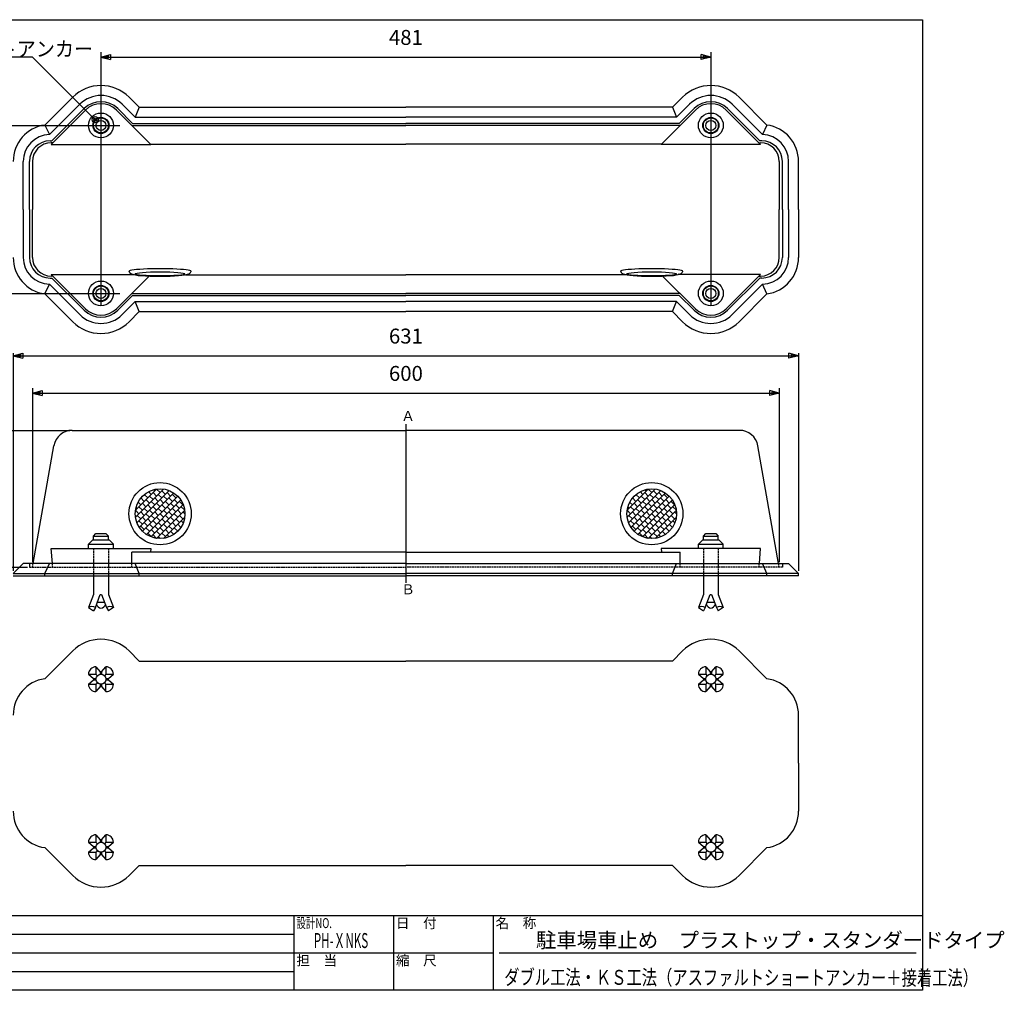
# Model space of a CAD drawing. Units: millimetres. Extents: x 10 to 1201, y 10 to 790.
# Drawn here: x 410 to 1201, y 10 to 790 of the extents above; entities that cross this region are included whole.
import ezdxf

# ---------------------------------------------------------------- set-up
doc = ezdxf.new("R2010")
doc.units = ezdxf.units.MM
doc.header["$LTSCALE"] = 0.25
doc.linetypes.add('DOT', pattern=[8, 6, -2])
doc.layers.add('1', color=7, linetype='Continuous')
doc.styles.get("Standard").update_dxf_attribs({"font": 'txt', "bigfont": 'bigfont'})
doc.dimstyles.get("Standard").update_dxf_attribs({"dimtxt": 0.18, "dimasz": 0.18, "dimexe": 0.18, "dimexo": 0.0625, "dimgap": 0.09, "dimtad": 0, "dimtih": 1, "dimtoh": 1, "dimdec": 4, "dimzin": 0, "dimdsep": 46, "dimtxsty": 'Standard', "dimcen": 0.09, "dimadec": 0, "dimazin": 0, "dimtfac": 1, "dimtdec": 4, "dimtofl": 0, "dimtmove": 0, "dimatfit": 3, "dimfxl": 1, "dimtolj": 1, "dimtzin": 0, "dimarcsym": 0})

# ---------------------------------------------------------------- blocks, each defined once
blk = doc.blocks.new('Dim1')
at = {"layer": '1', "color": 7, "linetype": 'Continuous'}
for p, q in [((376, 460), (447.98, 460)), ((380, 460), (377.93, 452.27)), ((380, 460), (380, 350)), ((380, 460), (382.07, 452.27)), ((382.07, 452.27), (377.93, 452.27)), ((380, 458.07), (378.96, 454.2)), ((381.04, 454.2), (378.96, 454.2)), ((380, 458.07), (381.04, 454.2)), ((380, 350), (377.93, 357.73)), ((377.93, 357.73), (382.07, 357.73)), ((380, 350), (382.07, 357.73)), ((376, 350), (416, 350)), ((380, 351.93), (378.96, 355.8)), ((378.96, 355.8), (381.04, 355.8)), ((380, 351.93), (381.04, 355.8))]:
    blk.add_line(p, q, dxfattribs=at)
at = {"layer": '1', "color": 7, "linetype": 'Continuous', "insert": (374, 405), "char_height": 12, "attachment_point": 8, "rotation": 90}
blk.add_mtext('110', dxfattribs=at)
blk = doc.blocks.new('Dim2')
at = {"layer": '1', "color": 7, "linetype": 'Continuous'}
for p, q in [((380, 350), (377.93, 357.73)), ((377.93, 357.73), (382.07, 357.73)), ((380, 358), (380, 335)), ((380, 350), (382.07, 357.73)), ((378, 350), (415.5, 350)), ((380, 351.93), (378.96, 355.8)), ((378.96, 355.8), (381.04, 355.8)), ((380, 351.93), (381.04, 355.8)), ((380, 343), (377.93, 335.27)), ((378, 343), (402.5, 343)), ((380, 341.07), (378.96, 337.2)), ((380, 343), (382.07, 335.27)), ((380, 341.07), (381.04, 337.2)), ((382.07, 335.27), (377.93, 335.27)), ((381.04, 337.2), (378.96, 337.2))]:
    blk.add_line(p, q, dxfattribs=at)
at = {"layer": '1', "color": 7, "linetype": 'Continuous', "insert": (374, 346.5), "char_height": 12, "attachment_point": 8, "rotation": 90}
blk.add_mtext('7', dxfattribs=at)
blk = doc.blocks.new('*G14')
at = {"layer": '1', "color": 7, "linetype": 'Continuous'}
for p, q in [((502.7, 390.17), (525.33, 412.8)), ((502.7, 395.83), (519.67, 412.8)), ((503.88, 385.7), (529.8, 411.62)), ((518.26, 411.38), (517.32, 412.32)), ((522.5, 409.97), (519.67, 412.8)), ((526.74, 408.56), (523.91, 411.38)), ((529.57, 411.38), (529.06, 411.89)), ((505.82, 381.97), (533.53, 409.68)), ((509.77, 402.9), (507.01, 405.66)), ((508.36, 378.86), (536.64, 407.14)), ((512.6, 405.73), (509.84, 408.49)), ((514.01, 401.49), (511.19, 404.31)), ((511.47, 376.32), (539.18, 404.03)), ((515.43, 408.56), (513.25, 410.73)), ((516.84, 404.31), (514.01, 407.14)), ((519.67, 407.14), (516.84, 409.97)), ((521.09, 402.9), (518.26, 405.73)), ((523.91, 405.73), (521.09, 408.56)), ((525.33, 401.49), (522.5, 404.31)), ((528.16, 404.31), (525.33, 407.14)), ((530.99, 407.14), (528.16, 409.97)), ((529.57, 405.73), (532.4, 402.9)), ((532.4, 408.56), (535.23, 405.73)), ((533.81, 404.31), (536.64, 401.49)), ((505.53, 393), (502.7, 395.83)), ((504.12, 397.24), (503.18, 398.18)), ((506.94, 400.07), (504.77, 402.25)), ((508.36, 395.83), (505.53, 398.66)), ((511.19, 398.66), (508.36, 401.49)), ((512.6, 394.41), (509.77, 397.24)), ((515.43, 397.24), (512.6, 400.07)), ((516.84, 393), (514.01, 395.83)), ((515.2, 374.38), (541.12, 400.3)), ((518.26, 400.07), (515.43, 402.9)), ((519.67, 395.83), (516.84, 398.66)), ((522.5, 398.66), (519.67, 401.49)), ((519.67, 373.2), (542.3, 395.83)), ((523.91, 394.41), (521.09, 397.24)), ((526.74, 397.24), (523.91, 400.07)), ((528.16, 393), (525.33, 395.83)), ((529.57, 400.07), (526.74, 402.9)), ((530.99, 395.83), (528.16, 398.66)), ((533.81, 398.66), (530.99, 401.49)), ((532.4, 397.24), (535.23, 394.41)), ((535.23, 400.07), (538.06, 397.24)), ((536.64, 395.83), (539.47, 393)), ((538.06, 402.9), (540.88, 400.07)), ((539.47, 398.66), (542.3, 395.83)), ((506.94, 388.76), (504.12, 391.59)), ((509.77, 391.59), (506.94, 394.41)), ((511.19, 387.34), (508.36, 390.17)), ((514.01, 390.17), (511.19, 393)), ((515.43, 385.93), (512.6, 388.76)), ((518.26, 388.76), (515.43, 391.59)), ((521.09, 391.59), (518.26, 394.41)), ((522.5, 387.34), (519.67, 390.17)), ((525.33, 390.17), (522.5, 393)), ((526.74, 385.93), (523.91, 388.76)), ((525.33, 373.2), (542.3, 390.17)), ((529.57, 388.76), (526.74, 391.59)), ((532.4, 391.59), (529.57, 394.41)), ((533.81, 387.34), (530.99, 390.17)), ((533.81, 393), (536.64, 390.17)), ((535.23, 388.76), (538.06, 385.93)), ((538.06, 391.59), (540.88, 388.76)), ((540.88, 394.41), (542.5, 392.8)), ((504.12, 385.93), (503.61, 386.44)), ((508.36, 384.51), (505.53, 387.34)), ((509.77, 380.27), (506.94, 383.1)), ((512.6, 383.1), (509.77, 385.93)), ((514.01, 378.86), (511.19, 381.69)), ((516.84, 381.69), (514.01, 384.51)), ((518.26, 377.44), (515.43, 380.27)), ((519.67, 384.51), (516.84, 387.34)), ((521.09, 380.27), (518.26, 383.1)), ((523.91, 383.1), (521.09, 385.93)), ((525.33, 378.86), (522.5, 381.69)), ((528.16, 381.69), (525.33, 384.51)), ((529.57, 377.44), (526.74, 380.27)), ((530.99, 384.51), (528.16, 387.34)), ((529.57, 383.1), (532.4, 380.27)), ((532.4, 385.93), (535.23, 383.1)), ((533.81, 381.69), (536.64, 378.86)), ((536.64, 384.51), (539.18, 381.97)), ((539.47, 387.34), (541.12, 385.7)), ((515.43, 374.62), (512.6, 377.44)), ((516.84, 376.03), (519.67, 373.2)), ((522.5, 376.03), (519.67, 378.86)), ((522.7, 373), (521.09, 374.62)), ((526.74, 374.62), (523.91, 377.44)), ((529.8, 374.38), (528.16, 376.03)), ((530.99, 378.86), (533.53, 376.32))]:
    blk.add_line(p, q, dxfattribs=at)
blk = doc.blocks.new('*G15')
at = {"layer": '1', "color": 7, "linetype": 'Continuous'}
for p, q in [((897.7, 390.17), (920.33, 412.8)), ((897.7, 395.83), (914.67, 412.8)), ((898.88, 385.7), (924.8, 411.62)), ((912.32, 412.32), (913.26, 411.38)), ((914.67, 412.8), (917.5, 409.97)), ((918.91, 411.38), (921.74, 408.56)), ((924.06, 411.89), (924.57, 411.38)), ((900.82, 381.97), (928.53, 409.68)), ((902.01, 405.66), (904.77, 402.9)), ((903.36, 378.86), (931.64, 407.14)), ((904.84, 408.49), (907.6, 405.73)), ((906.19, 404.31), (909.01, 401.49)), ((906.47, 376.32), (934.18, 404.03)), ((908.25, 410.73), (910.43, 408.56)), ((909.01, 407.14), (911.84, 404.31)), ((911.84, 409.97), (914.67, 407.14)), ((913.26, 405.73), (916.09, 402.9)), ((916.09, 408.56), (918.91, 405.73)), ((917.5, 404.31), (920.33, 401.49)), ((920.33, 407.14), (923.16, 404.31)), ((923.16, 409.97), (925.99, 407.14)), ((924.57, 405.73), (927.4, 402.9)), ((927.4, 408.56), (930.23, 405.73)), ((928.81, 404.31), (931.64, 401.49)), ((900.53, 393), (897.7, 395.83)), ((898.18, 398.18), (899.12, 397.24)), ((899.77, 402.25), (901.94, 400.07)), ((900.53, 398.66), (903.36, 395.83)), ((903.36, 401.49), (906.19, 398.66)), ((904.77, 397.24), (907.6, 394.41)), ((907.6, 400.07), (910.43, 397.24)), ((909.01, 395.83), (911.84, 393)), ((910.2, 374.38), (936.12, 400.3)), ((910.43, 402.9), (913.26, 400.07)), ((911.84, 398.66), (914.67, 395.83)), ((914.67, 401.49), (917.5, 398.66)), ((914.67, 373.2), (937.3, 395.83)), ((916.09, 397.24), (918.91, 394.41)), ((918.91, 400.07), (921.74, 397.24)), ((920.33, 395.83), (923.16, 393)), ((921.74, 402.9), (924.57, 400.07)), ((923.16, 398.66), (925.99, 395.83)), ((925.99, 401.49), (928.81, 398.66)), ((927.4, 397.24), (930.23, 394.41)), ((930.23, 400.07), (933.06, 397.24)), ((931.64, 395.83), (934.47, 393)), ((933.06, 402.9), (935.88, 400.07)), ((934.47, 398.66), (937.3, 395.83)), ((899.12, 391.59), (901.94, 388.76)), ((901.94, 394.41), (904.77, 391.59)), ((903.36, 390.17), (906.19, 387.34)), ((906.19, 393), (909.01, 390.17)), ((907.6, 388.76), (910.43, 385.93)), ((910.43, 391.59), (913.26, 388.76)), ((913.26, 394.41), (916.09, 391.59)), ((914.67, 390.17), (917.5, 387.34)), ((917.5, 393), (920.33, 390.17)), ((918.91, 388.76), (921.74, 385.93)), ((920.33, 373.2), (937.3, 390.17)), ((921.74, 391.59), (924.57, 388.76)), ((924.57, 394.41), (927.4, 391.59)), ((925.99, 390.17), (928.81, 387.34)), ((928.81, 393), (931.64, 390.17)), ((930.23, 388.76), (933.06, 385.93)), ((933.06, 391.59), (935.88, 388.76)), ((935.88, 394.41), (937.5, 392.8)), ((898.61, 386.44), (899.12, 385.93)), ((900.53, 387.34), (903.36, 384.51)), ((901.94, 383.1), (904.77, 380.27)), ((904.77, 385.93), (907.6, 383.1)), ((906.19, 381.69), (909.01, 378.86)), ((909.01, 384.51), (911.84, 381.69)), ((910.43, 380.27), (913.26, 377.44)), ((911.84, 387.34), (914.67, 384.51)), ((913.26, 383.1), (916.09, 380.27)), ((916.09, 385.93), (918.91, 383.1)), ((917.5, 381.69), (920.33, 378.86)), ((920.33, 384.51), (923.16, 381.69)), ((921.74, 380.27), (924.57, 377.44)), ((923.16, 387.34), (925.99, 384.51)), ((924.57, 383.1), (927.4, 380.27)), ((927.4, 385.93), (930.23, 383.1)), ((928.81, 381.69), (931.64, 378.86)), ((931.64, 384.51), (934.18, 381.97)), ((934.47, 387.34), (936.12, 385.7)), ((907.6, 377.44), (910.43, 374.62)), ((914.67, 373.2), (911.84, 376.03)), ((914.67, 378.86), (917.5, 376.03)), ((916.09, 374.62), (917.7, 373)), ((918.91, 377.44), (921.74, 374.62)), ((923.16, 376.03), (924.8, 374.38)), ((925.99, 378.86), (928.53, 376.32))]:
    blk.add_line(p, q, dxfattribs=at)
blk = doc.blocks.new('Dim3')
at = {"layer": '1', "color": 7, "linetype": 'Continuous'}
for p, q in [((350, 460), (347.93, 452.27)), ((348, 460), (449.98, 460)), ((350, 460), (350, 343)), ((350, 460), (352.07, 452.27)), ((352.07, 452.27), (347.93, 452.27)), ((350, 458.07), (348.96, 454.2)), ((351.04, 454.2), (348.96, 454.2)), ((350, 458.07), (351.04, 454.2)), ((350, 343), (347.93, 350.73)), ((347.93, 350.73), (352.07, 350.73)), ((350, 344.93), (348.96, 348.8)), ((348.96, 348.8), (351.04, 348.8)), ((350, 343), (352.07, 350.73)), ((350, 344.93), (351.04, 348.8)), ((348, 343), (402.5, 343))]:
    blk.add_line(p, q, dxfattribs=at)
at = {"layer": '1', "color": 7, "linetype": 'Continuous', "insert": (344, 401.5), "char_height": 12, "attachment_point": 8, "rotation": 90}
blk.add_mtext('117', dxfattribs=at)
blk = doc.blocks.new('Dim4')
at = {"layer": '1', "color": 7, "linetype": 'Continuous'}
for p, q in [((475, 764), (475, 560.5)), ((475, 760), (482.73, 762.07)), ((475, 760), (965, 760)), ((475, 760), (482.73, 757.93)), ((476.93, 760), (480.8, 761.04)), ((476.93, 760), (480.8, 758.96)), ((480.8, 761.04), (480.8, 758.96)), ((482.73, 762.07), (482.73, 757.93)), ((965, 760), (957.27, 762.07)), ((957.27, 757.93), (957.27, 762.07)), ((965, 760), (957.27, 757.93)), ((963.07, 760), (959.2, 761.04)), ((959.2, 758.96), (959.2, 761.04)), ((963.07, 760), (959.2, 758.96)), ((965, 764), (965, 560.5))]:
    blk.add_line(p, q, dxfattribs=at)
at = {"layer": '1', "color": 7, "linetype": 'Continuous', "insert": (720, 766), "char_height": 12, "attachment_point": 8}
blk.add_mtext('481', dxfattribs=at)
blk = doc.blocks.new('Dim5')
at = {"layer": '1', "color": 7, "linetype": 'Continuous'}
for p, q in [((376, 705), (490.09, 705)), ((380, 705), (377.93, 697.27)), ((380, 705), (380, 570)), ((380, 705), (382.07, 697.27)), ((382.07, 697.27), (377.93, 697.27)), ((380, 703.07), (378.96, 699.2)), ((381.04, 699.2), (378.96, 699.2)), ((380, 703.07), (381.04, 699.2)), ((380, 570), (377.93, 577.73)), ((377.93, 577.73), (382.07, 577.73)), ((380, 570), (382.07, 577.73)), ((376, 570), (490.09, 570)), ((380, 571.93), (378.96, 575.8)), ((378.96, 575.8), (381.04, 575.8)), ((380, 571.93), (381.04, 575.8))]:
    blk.add_line(p, q, dxfattribs=at)
at = {"layer": '1', "color": 7, "linetype": 'Continuous', "insert": (374, 637.5), "char_height": 12, "attachment_point": 8, "rotation": 90}
blk.add_mtext('135', dxfattribs=at)
blk = doc.blocks.new('Dim6')
at = {"layer": '1', "color": 7, "linetype": 'Continuous'}
for p, q in [((404.5, 520), (412.23, 522.07)), ((404.5, 522), (404.5, 347)), ((404.5, 520), (1035.5, 520)), ((404.5, 520), (412.23, 517.93)), ((406.43, 520), (410.3, 521.04)), ((406.43, 520), (410.3, 518.96)), ((410.3, 521.04), (410.3, 518.96)), ((412.23, 522.07), (412.23, 517.93)), ((1035.5, 520), (1027.77, 522.07)), ((1027.77, 517.93), (1027.77, 522.07)), ((1035.5, 520), (1027.77, 517.93)), ((1033.57, 520), (1029.7, 521.04)), ((1029.7, 518.96), (1029.7, 521.04)), ((1033.57, 520), (1029.7, 518.96)), ((1035.5, 522), (1035.5, 347))]:
    blk.add_line(p, q, dxfattribs=at)
at = {"layer": '1', "color": 7, "linetype": 'Continuous', "insert": (720, 526), "char_height": 12, "attachment_point": 8}
blk.add_mtext('631', dxfattribs=at)
blk = doc.blocks.new('Dim7')
at = {"layer": '1', "color": 7, "linetype": 'Continuous'}
for p, q in [((420, 494), (420, 354)), ((420, 490), (427.73, 492.07)), ((421.93, 490), (425.8, 491.04)), ((425.8, 491.04), (425.8, 488.96)), ((427.73, 492.07), (427.73, 487.93)), ((1020, 490), (1012.27, 492.07)), ((1012.27, 487.93), (1012.27, 492.07)), ((1018.07, 490), (1014.2, 491.04)), ((1014.2, 488.96), (1014.2, 491.04)), ((1020, 494), (1020, 354)), ((420, 490), (1020, 490)), ((420, 490), (427.73, 487.93)), ((421.93, 490), (425.8, 488.96)), ((1020, 490), (1012.27, 487.93)), ((1018.07, 490), (1014.2, 488.96))]:
    blk.add_line(p, q, dxfattribs=at)
at = {"layer": '1', "color": 7, "linetype": 'Continuous', "insert": (720, 496), "char_height": 12, "attachment_point": 8}
blk.add_mtext('600', dxfattribs=at)
blk = doc.blocks.new('*G21')
at = {"layer": '1', "color": 7, "linetype": 'Continuous'}
blk.add_lwpolyline([(470.4, 709.6), (420, 760), (240, 760)], dxfattribs=at)
for radius in [2.5, 1.25]:
    blk.add_circle((470.4, 709.6), radius, dxfattribs=at)
for s, width, p in [('4-アスファルトショートアンカー', 0.9375, (240, 760.48)), ('KA-1250', 0.5, (310, 746))]:
    blk.add_text(s, height=12, dxfattribs=dict(at, width=width)).set_placement(p)

msp = doc.modelspace()

# ---------------------------------------------------------------- linework, layer by layer
at = {"layer": '1', "color": 7, "linetype": 'Continuous'}
for p, q in [((10, 790), (1135, 790)), ((1135, 790), (1135, 10)), ((452.302, 727.698), (429.963, 705.36)), ((433.561, 697.643), (457.959, 722.041)), ((492.041, 722.041), (502.483, 711.6)), ((505.796, 719.6), (497.698, 727.698)), ((934.204, 719.6), (942.302, 727.698)), ((947.959, 722.041), (937.517, 711.6)), ((1006.439, 697.643), (982.041, 722.041)), ((987.698, 727.698), (1010.037, 705.36)), ((434.989, 689.738), (462.626, 717.374)), ((435.639, 692.65), (461.494, 718.506)), ((487.374, 717.374), (515.011, 689.738)), ((488.506, 718.506), (500.411, 706.6)), ((505.796, 719.6), (502.483, 711.6)), ((505.796, 719.6), (720, 719.6)), ((934.204, 719.6), (720, 719.6)), ((952.626, 717.374), (924.989, 689.738)), ((934.204, 719.6), (937.517, 711.6)), ((951.494, 718.506), (939.589, 706.6)), ((1005.011, 689.738), (977.374, 717.374)), ((1004.361, 692.65), (978.506, 718.506)), ((429.963, 705.36), (433.561, 697.643)), ((499.749, 705), (720, 705)), ((500.411, 706.6), (720, 706.6)), ((502.483, 711.6), (720, 711.6)), ((937.517, 711.6), (720, 711.6)), ((939.589, 706.6), (720, 706.6)), ((940.251, 705), (720, 705)), ((1010.037, 705.36), (1006.439, 697.643)), ((434.1, 692.65), (435.639, 692.65)), ((434.989, 689.738), (515.011, 689.738)), ((436.301, 691.05), (435, 691.05)), ((514.749, 690), (720, 690)), ((925.251, 690), (720, 690)), ((1005.011, 689.738), (924.989, 689.738)), ((1003.699, 691.05), (1005, 691.05)), ((1005.9, 692.65), (1004.361, 692.65)), ((412.5, 637.5), (412.5, 676.05)), ((417.5, 637.5), (417.5, 676.05)), ((420, 676.05), (420, 637.5)), ((1020, 676.05), (1020, 637.5)), ((1022.5, 637.5), (1022.5, 676.05)), ((1027.5, 637.5), (1027.5, 676.05)), ((1035.5, 637.5), (1035.5, 676.05)), ((412.5, 637.5), (412.5, 598.95)), ((417.5, 637.5), (417.5, 598.95)), ((420, 598.95), (420, 637.5)), ((1020, 598.95), (1020, 637.5)), ((1022.5, 637.5), (1022.5, 598.95)), ((1027.5, 637.5), (1027.5, 598.95)), ((1035.5, 637.5), (1035.5, 598.95)), ((500.5, 585.548), (500.588, 585.548)), ((544.411, 585.548), (544.5, 585.548)), ((895.589, 585.548), (895.5, 585.548)), ((939.5, 585.548), (939.412, 585.548)), ((434.1, 582.35), (435.639, 582.35)), ((434.989, 585.262), (462.626, 557.626)), ((434.989, 585.262), (501.14, 585.262)), ((436.301, 583.95), (435, 583.95)), ((435.639, 582.35), (461.494, 556.494)), ((487.374, 557.626), (513.711, 583.962)), ((542.889, 585), (720, 585)), ((897.112, 585), (720, 585)), ((952.626, 557.626), (926.288, 583.964)), ((1005.011, 585.262), (938.86, 585.262)), ((1005.011, 585.262), (977.374, 557.626)), ((1004.361, 582.35), (978.506, 556.494)), ((1003.699, 583.95), (1005, 583.95)), ((1005.9, 582.35), (1004.361, 582.35)), ((429.963, 569.64), (433.561, 577.357)), ((452.302, 547.302), (429.963, 569.64)), ((433.561, 577.357), (457.959, 552.959)), ((499.749, 570), (720, 570)), ((940.251, 570), (720, 570)), ((1006.439, 577.357), (982.041, 552.959)), ((987.698, 547.302), (1010.037, 569.64)), ((1010.037, 569.64), (1006.439, 577.357)), ((488.506, 556.494), (500.411, 568.4)), ((492.041, 552.959), (502.483, 563.4)), ((500.411, 568.4), (720, 568.4)), ((502.483, 563.4), (720, 563.4)), ((505.796, 555.4), (502.483, 563.4)), ((939.589, 568.4), (720, 568.4)), ((937.517, 563.4), (720, 563.4)), ((934.204, 555.4), (937.517, 563.4)), ((947.959, 552.959), (937.517, 563.4)), ((951.494, 556.494), (939.589, 568.4)), ((505.796, 555.4), (497.698, 547.302)), ((505.796, 555.4), (720, 555.4)), ((934.204, 555.4), (720, 555.4)), ((934.204, 555.4), (942.302, 547.302)), ((451.982, 460), (720, 460)), ((720, 464.964), (720, 337.441)), ((988.018, 460), (720, 460)), ((420.529, 353), (437.21, 447.605)), ((1019.471, 353), (1002.79, 447.605)), ((465, 368.5), (468.5, 372)), ((468.5, 372), (481.5, 372)), ((469, 375), (471, 377)), ((469, 372), (469, 375)), ((469, 375), (481, 375)), ((471, 377), (479, 377)), ((479, 377), (481, 375)), ((481, 372), (481, 375)), ((481.5, 372), (485, 368.5)), ((955, 368.5), (958.5, 372)), ((958.5, 372), (971.5, 372)), ((959, 375), (961, 377)), ((959, 372), (959, 375)), ((959, 375), (971, 375)), ((961, 377), (969, 377)), ((969, 377), (971, 375)), ((971, 372), (971, 375)), ((971.5, 372), (975, 368.5)), ((434.989, 365), (515.011, 365)), ((436.039, 353), (434.989, 365)), ((465, 365), (465, 368.5)), ((465, 368.5), (485, 368.5)), ((485, 365), (485, 368.5)), ((515.011, 365), (514.749, 362)), ((924.989, 365), (925.251, 362)), ((1005.011, 365), (924.989, 365)), ((955, 365), (955, 368.5)), ((955, 368.5), (975, 368.5)), ((975, 365), (975, 368.5)), ((1003.961, 353), (1005.011, 365)), ((720, 362), (499.749, 362)), ((499.749, 353), (499.749, 362)), ((720, 362), (940.251, 362)), ((940.251, 353), (940.251, 362)), ((404.5, 345), (412.5, 353)), ((720, 353), (412.5, 353)), ((429.963, 345), (433.561, 353)), ((505.796, 345), (502.483, 353)), ((720, 353), (1027.5, 353)), ((934.204, 345), (937.517, 353)), ((1010.037, 345), (1006.439, 353)), ((1035.5, 345), (1027.5, 353)), ((404.5, 345), (720, 345)), ((404.5, 343), (720, 343)), ((429.963, 343), (429.963, 345)), ((469, 343), (469, 328)), ((481, 343), (481, 328)), ((505.796, 343), (505.796, 345)), ((1035.5, 345), (720, 345)), ((1035.5, 343), (720, 343)), ((934.204, 343), (934.204, 345)), ((959, 343), (959, 328)), ((971, 343), (971, 328)), ((1010.037, 343), (1010.037, 345)), ((1035.5, 343), (1035.5, 345)), ((469, 328), (465, 317.753)), ((470.5, 317.753), (474.5, 328)), ((474.5, 328), (475.5, 328)), ((475.5, 328), (479.5, 317.753)), ((481, 328), (485, 317.753)), ((959, 328), (955, 317.753)), ((960.5, 317.753), (964.5, 328)), ((964.5, 328), (965.5, 328)), ((965.5, 328), (969.5, 317.753)), ((971, 328), (975, 317.753)), ((465, 317.753), (469, 315)), ((470.5, 317.753), (469, 315)), ((472.118, 321.899), (477.882, 321.899)), ((479.5, 317.753), (481, 315)), ((485, 317.753), (481, 315)), ((955, 317.753), (959, 315)), ((960.5, 317.753), (959, 315)), ((962.118, 321.899), (967.882, 321.899)), ((969.5, 317.753), (971, 315)), ((975, 317.753), (971, 315)), ((452.302, 282.698), (429.963, 260.36)), ((505.796, 274.6), (497.698, 282.698)), ((934.204, 274.6), (942.302, 282.698)), ((987.698, 282.698), (1010.037, 260.36)), ((471, 270), (474.5, 265.979)), ((471, 270), (471, 264)), ((475.5, 265.979), (479, 270)), ((479, 270), (479, 264)), ((505.796, 274.6), (720, 274.6)), ((934.204, 274.6), (720, 274.6)), ((961, 270), (964.5, 265.979)), ((961, 270), (961, 264)), ((965.5, 265.979), (969, 270)), ((969, 270), (969, 264)), ((465, 264), (469.021, 260.5)), ((465, 264), (471, 264)), ((471, 264), (472.172, 262.828)), ((474.5, 265.979), (474.5, 263.969)), ((475.5, 265.979), (475.5, 263.969)), ((479, 264), (477.828, 262.828)), ((479, 264), (485, 264)), ((480.979, 260.498), (485, 264)), ((955, 264), (959.021, 260.5)), ((955, 264), (961, 264)), ((961, 264), (962.172, 262.828)), ((964.5, 265.979), (964.5, 263.969)), ((965.5, 265.979), (965.5, 263.969)), ((969, 264), (967.828, 262.828)), ((969, 264), (975, 264)), ((970.979, 260.498), (975, 264)), ((465, 256), (469.021, 259.5)), ((465, 256), (471, 256)), ((469.021, 260.5), (471.031, 260.5)), ((469.021, 259.5), (471.031, 259.5)), ((471, 256), (472.172, 257.172)), ((471, 256), (471, 250)), ((474.5, 254.021), (471, 250)), ((474.5, 256.031), (474.5, 254.021)), ((475.5, 256.031), (475.5, 254.021)), ((475.5, 254.021), (479, 250)), ((479, 256), (477.828, 257.172)), ((478.969, 260.5), (481, 260.5)), ((478.969, 259.5), (481, 259.5)), ((479, 250), (479, 256)), ((479, 256), (485, 256)), ((480.979, 259.502), (485, 256)), ((955, 256), (959.021, 259.5)), ((955, 256), (961, 256)), ((959.021, 260.5), (961.031, 260.5)), ((959.021, 259.5), (961.031, 259.5)), ((961, 256), (962.172, 257.172)), ((961, 256), (961, 250)), ((964.5, 254.021), (961, 250)), ((964.5, 256.031), (964.5, 254.021)), ((965.5, 256.031), (965.5, 254.021)), ((965.5, 254.021), (969, 250)), ((969, 256), (967.828, 257.172)), ((968.969, 260.5), (971, 260.5)), ((968.969, 259.5), (971, 259.5)), ((969, 250), (969, 256)), ((969, 256), (975, 256)), ((970.979, 259.502), (975, 256)), ((1035.5, 192.5), (1035.5, 231.05)), ((1035.5, 192.5), (1035.5, 153.95)), ((471, 135), (474.5, 130.979)), ((471, 135), (471, 129)), ((475.5, 130.979), (479, 135)), ((479, 135), (479, 129)), ((961, 135), (964.5, 130.979)), ((961, 135), (961, 129)), ((965.5, 130.979), (969, 135)), ((969, 135), (969, 129)), ((465, 129), (469.021, 125.5)), ((465, 129), (471, 129)), ((471, 129), (472.172, 127.828)), ((474.5, 130.979), (474.5, 128.969)), ((475.5, 130.979), (475.5, 128.969)), ((479, 129), (477.828, 127.828)), ((479, 129), (485, 129)), ((480.979, 125.498), (485, 129)), ((955, 129), (959.021, 125.5)), ((955, 129), (961, 129)), ((961, 129), (962.172, 127.828)), ((964.5, 130.979), (964.5, 128.969)), ((965.5, 130.979), (965.5, 128.969)), ((969, 129), (967.828, 127.828)), ((969, 129), (975, 129)), ((970.979, 125.498), (975, 129)), ((452.302, 102.302), (429.963, 124.64)), ((465, 121), (469.021, 124.5)), ((465, 121), (471, 121)), ((469.021, 125.5), (471.031, 125.5)), ((469.021, 124.5), (471.031, 124.5)), ((471, 121), (472.172, 122.172)), ((471, 121), (471, 115)), ((474.5, 119.021), (471, 115)), ((474.5, 121.031), (474.5, 119.021)), ((475.5, 121.031), (475.5, 119.021)), ((475.5, 119.021), (479, 115)), ((479, 121), (477.828, 122.172)), ((478.969, 125.5), (481, 125.5)), ((478.969, 124.5), (481, 124.5)), ((479, 115), (479, 121)), ((479, 121), (485, 121)), ((480.979, 124.502), (485, 121)), ((955, 121), (959.021, 124.5)), ((955, 121), (961, 121)), ((959.021, 125.5), (961.031, 125.5)), ((959.021, 124.5), (961.031, 124.5)), ((961, 121), (962.172, 122.172)), ((961, 121), (961, 115)), ((964.5, 119.021), (961, 115)), ((964.5, 121.031), (964.5, 119.021)), ((965.5, 121.031), (965.5, 119.021)), ((965.5, 119.021), (969, 115)), ((969, 121), (967.828, 122.172)), ((968.969, 125.5), (971, 125.5)), ((968.969, 124.5), (971, 124.5)), ((969, 115), (969, 121)), ((969, 121), (975, 121)), ((970.979, 124.502), (975, 121)), ((987.698, 102.302), (1010.037, 124.64)), ((505.796, 110.4), (497.698, 102.302)), ((505.796, 110.4), (720, 110.4)), ((934.204, 110.4), (720, 110.4)), ((934.204, 110.4), (942.302, 102.302)), ((10, 70), (1135, 70)), ((630, 70), (630, 10)), ((710, 70), (710, 10)), ((790, 70), (790, 10)), ((350, 55), (630, 55)), ((350, 40), (630, 40)), ((630, 40), (790, 40)), ((795, 40), (1130, 40)), ((350, 25), (630, 25)), ((1135, 10), (10, 10))]:
    msp.add_line(p, q, dxfattribs=at)
at = {"layer": '1', "color": 7, "linetype": 'DOT'}
for p, q in [((469, 365), (469, 340)), ((481, 365), (481, 340)), ((959, 365), (959, 340)), ((971, 365), (971, 340)), ((417.5, 353), (417.5, 350)), ((417.5, 350), (720, 350)), ((420, 350), (420.529, 353)), ((436.301, 350), (436.039, 353)), ((499.749, 350), (499.749, 353)), ((1022.5, 350), (720, 350)), ((940.251, 350), (940.251, 353)), ((1003.699, 350), (1003.961, 353)), ((1020, 350), (1019.471, 353)), ((1022.5, 353), (1022.5, 350))]:
    msp.add_line(p, q, dxfattribs=at)
at = {"layer": '1', "color": 7, "linetype": 'Continuous'}
for centre, radius in [((475, 705), 10), ((965, 705), 10), ((475, 705), 6.5), ((475, 705), 6), ((475, 705), 4), ((965, 705), 6.5), ((965, 705), 6), ((965, 705), 4), ((475, 570), 10), ((965, 570), 10), ((475, 570), 6.5), ((475, 570), 6), ((475, 570), 4), ((965, 570), 6.5), ((965, 570), 6), ((965, 570), 4), ((522.5, 393), 25), ((522.5, 393), 20), ((917.5, 393), 25), ((917.5, 393), 20), ((475, 260), 4), ((965, 260), 4), ((475, 125), 4), ((965, 125), 4)]:
    msp.add_circle(centre, radius, dxfattribs=at)
for centre, radius, start, end in [((475, 705), 32.1, 45, 135), ((965, 705), 32.1, 45, 135), ((475, 705), 24.1, 45, 135), ((965, 705), 24.1, 45, 135), ((475, 705), 19.1, 45, 135), ((475, 705), 17.5, 45, 135), ((965, 705), 19.1, 45, 135), ((965, 705), 17.5, 45, 135), ((434.1, 676.05), 29.6, 98.033666, 180), ((1005.9, 676.05), 29.6, 0, 81.966334), ((434.1, 676.05), 21.6, 91.430633, 180), ((1005.9, 676.05), 21.6, 0, 88.569367), ((434.1, 676.05), 16.6, 90, 180), ((435, 676.05), 15, 90, 180), ((1005, 676.05), 15, 0, 90), ((1005.9, 676.05), 16.6, 0, 90), ((434.1, 598.95), 29.6, 180, 261.966334), ((434.1, 598.95), 21.6, 180, 268.569367), ((434.1, 598.95), 16.6, 180, 270), ((435, 598.95), 15, 180, 270), ((1005, 598.95), 15, 270, 0), ((1005.9, 598.95), 16.6, 270, 0), ((1005.9, 598.95), 21.6, 271.430633, 0), ((1005.9, 598.95), 29.6, 278.033666, 0), ((500.5, 588.548), 3, 192.956579, 270), ((544.5, 588.548), 3, 270, 347.76843), ((895.5, 588.548), 3, 192.23157, 270), ((939.5, 588.548), 3, 270, 347.043421), ((475, 570), 19.1, 225, 315), ((475, 570), 17.5, 225, 315), ((965, 570), 19.1, 225, 315), ((965, 570), 17.5, 225, 315), ((475, 570), 32.1, 225, 315), ((475, 570), 24.1, 225, 315), ((965, 570), 32.1, 225, 315), ((965, 570), 24.1, 225, 315), ((451.982, 445), 15, 90, 170), ((988.018, 445), 15, 10, 90), ((467.75, 312.269), 6.135, 63.369796, 116.630204), ((476, 321.899), 5, 202.35925, 258.463041), ((474, 321.899), 5, 281.536959, 337.64075), ((482.25, 312.269), 6.135, 63.369796, 116.630204), ((957.75, 312.269), 6.135, 63.369796, 116.630204), ((966, 321.899), 5, 202.35925, 258.463041), ((964, 321.899), 5, 281.536959, 337.64075), ((972.25, 312.269), 6.135, 63.369796, 116.630204), ((475, 260), 32.1, 45, 135), ((965, 260), 32.1, 45, 135), ((471, 264), 6, 90, 180), ((479, 264), 6, 0, 90), ((961, 264), 6, 90, 180), ((969, 264), 6, 0, 90), ((475, 260), 6, 85.219808, 94.763642), ((965, 260), 6, 85.219808, 94.763642), ((434.1, 231.05), 29.6, 98.033666, 180), ((471, 256), 6, 180, 270), ((475, 260), 6, 175.219808, 184.780192), ((475, 260), 6, 265.219808, 274.780192), ((479, 256), 6, 270, 0), ((475, 260), 6, 355.236358, 4.763642), ((961, 256), 6, 180, 270), ((965, 260), 6, 175.219808, 184.780192), ((965, 260), 6, 265.219808, 274.780192), ((969, 256), 6, 270, 0), ((965, 260), 6, 355.236358, 4.763642), ((1005.9, 231.05), 29.6, 0, 81.966334), ((434.1, 153.95), 29.6, 180, 261.966334), ((1005.9, 153.95), 29.6, 278.033666, 0), ((471, 129), 6, 90, 180), ((479, 129), 6, 0, 90), ((961, 129), 6, 90, 180), ((969, 129), 6, 0, 90), ((475, 125), 6, 85.219808, 94.763642), ((965, 125), 6, 85.219808, 94.763642), ((471, 121), 6, 180, 270), ((475, 125), 6, 175.219808, 184.780192), ((475, 125), 6, 265.219808, 274.780192), ((479, 121), 6, 270, 0), ((475, 125), 6, 355.236358, 4.763642), ((961, 121), 6, 180, 270), ((965, 125), 6, 175.219808, 184.780192), ((965, 125), 6, 265.219808, 274.780192), ((969, 121), 6, 270, 0), ((965, 125), 6, 355.236358, 4.763642), ((475, 125), 32.1, 225, 315), ((965, 125), 32.1, 225, 315)]:
    msp.add_arc(centre, radius, start, end, dxfattribs=at)
for centre, major_axis, ratio, start_param, end_param in [((522.5, 587.712), (25, 0), 0.0865576, 6.1509763, 9.5543683), ((522.5, 585.72), (22, 0), 0.0871561, 3.2308239, 6.1959188), ((917.5, 587.712), (-25, 0), 0.0865576, 3.0120023, 6.4153943), ((917.5, 585.72), (-22, 0), 0.0871561, 0.0872665, 3.0523614)]:
    msp.add_ellipse(centre, major_axis=major_axis, ratio=ratio, start_param=start_param, end_param=end_param, dxfattribs=at)
for centre, major_axis in [((522.5, 585.72), (20, 0)), ((917.5, 585.72), (-20, 0))]:
    msp.add_ellipse(centre, major_axis=major_axis, ratio=0.0846132, dxfattribs=at)

# ---------------------------------------------------------------- block references
for name in ['*G21', '*G14', '*G15']:
    msp.add_blockref(name, (0, 0))

# ---------------------------------------------------------------- texts
for s, height, p in [('Ａ', 8, (716.267, 467.594)), ('Ｂ', 8, (716.267, 328.237)), ('日\u3000付', 8, (712, 60)), ('名\u3000称', 8, (792, 60)), ('駐車場車止め\u3000プラストップ・スタンダードタイプ', 12, (824.5, 44.295)), ('担\u3000当', 8, (632, 30)), ('縮\u3000尺', 8, (712, 30))]:
    msp.add_text(s, height=height, dxfattribs=at).set_placement(p)
for s, height, width, p in [('設計NO.', 8, 0.7, (632, 60)), ('PH-ＸNKS', 12, 0.571429, (646, 44))]:
    msp.add_text(s, height=height, dxfattribs=dict(at, width=width)).set_placement(p)
at = {"layer": '1', "color": 7, "linetype": 'Continuous', "width": 0.75}
msp.add_text('ダブル工法・ＫＳ工法（アスファルトショートアンカー＋接着工法）', height=12, rotation=-0.090273, dxfattribs=at).set_placement((798.991, 14.553))

# ---------------------------------------------------------------- dimensions: what is measured, and where the dimension line sits
at = {"layer": '1', "color": 7, "linetype": 'Continuous'}
dim = msp.add_linear_dim(base=(475, 760), p1=(475, 556.5), p2=(965, 556.5), text='481', dimstyle='Standard', override={"dimscale": 1, "dimtxt": 4, "dimasz": 4, "dimexe": 4, "dimexo": 4, "dimtad": 3, "dimtih": 0, "dimtoh": 0, "dimdec": 2, "dimzin": 8, "dimsah": 1, "dimtix": 0, "dimtofl": 1, "dimtmove": 2, "dimatfit": 2, "dimtzin": 8}, dxfattribs=at)
dim.commit()
dim.dimension.update_dxf_attribs({"geometry": 'Dim4', "text_midpoint": (720, 766), "dimtype": 160})
for base, p1, p2, override, picture, middle in [((380, 705), (494.092, 705), (494.092, 570), {"dimscale": 1, "dimtxt": 4, "dimasz": 4, "dimexe": 4, "dimexo": 4, "dimtad": 3, "dimtih": 0, "dimtoh": 0, "dimdec": 2, "dimzin": 8, "dimsah": 1, "dimtix": 0, "dimtofl": 1, "dimtmove": 2, "dimatfit": 2, "dimtzin": 8}, 'Dim5', (374, 637.5)), ((350, 460), (451.982, 460), (404.5, 343), {"dimscale": 1, "dimtxt": 4, "dimasz": 4, "dimexe": 2, "dimexo": 2, "dimtad": 3, "dimtih": 0, "dimtoh": 0, "dimdec": 2, "dimzin": 8, "dimsah": 1, "dimtix": 0, "dimtofl": 1, "dimtmove": 2, "dimatfit": 2, "dimtzin": 8}, 'Dim3', (344, 401.5)), ((380, 460), (451.982, 460), (420, 350), {"dimscale": 1, "dimtxt": 4, "dimasz": 4, "dimexe": 4, "dimexo": 4, "dimtad": 3, "dimtih": 0, "dimtoh": 0, "dimdec": 2, "dimzin": 8, "dimsah": 1, "dimtix": 0, "dimtofl": 1, "dimtmove": 2, "dimatfit": 2, "dimtzin": 8}, 'Dim1', (374, 405)), ((380, 350), (417.5, 350), (404.5, 343), {"dimscale": 1, "dimtxt": 4, "dimasz": 4, "dimexe": 2, "dimexo": 2, "dimtad": 3, "dimtih": 0, "dimtoh": 0, "dimdec": 2, "dimzin": 8, "dimsah": 1, "dimtix": 0, "dimtofl": 1, "dimtmove": 2, "dimatfit": 2, "dimtzin": 8}, 'Dim2', (374, 346.5))]:
    dim = msp.add_linear_dim(base=base, p1=p1, p2=p2, angle=90, dimstyle='Standard', override=override, dxfattribs=at)
    dim.commit()
    dim.dimension.update_dxf_attribs({"geometry": picture, "text_midpoint": middle, "dimtype": 160})
for base, p1, p2, override, picture, middle in [((404.5, 520), (404.5, 345), (1035.5, 345), {"dimscale": 1, "dimtxt": 4, "dimasz": 4, "dimexe": 2, "dimexo": 2, "dimtad": 3, "dimtih": 0, "dimtoh": 0, "dimdec": 2, "dimzin": 8, "dimsah": 1, "dimtix": 0, "dimtofl": 1, "dimtmove": 2, "dimatfit": 2, "dimtzin": 8}, 'Dim6', (720, 526)), ((420, 490), (420, 350), (1020, 350), {"dimscale": 1, "dimtxt": 4, "dimasz": 4, "dimexe": 4, "dimexo": 4, "dimtad": 3, "dimtih": 0, "dimtoh": 0, "dimdec": 2, "dimzin": 8, "dimsah": 1, "dimtix": 0, "dimtofl": 1, "dimtmove": 2, "dimatfit": 2, "dimtzin": 8}, 'Dim7', (720, 496))]:
    dim = msp.add_linear_dim(base=base, p1=p1, p2=p2, dimstyle='Standard', override=override, dxfattribs=at)
    dim.commit()
    dim.dimension.update_dxf_attribs({"geometry": picture, "text_midpoint": middle, "dimtype": 160})

doc.saveas('drawing.dxf')
